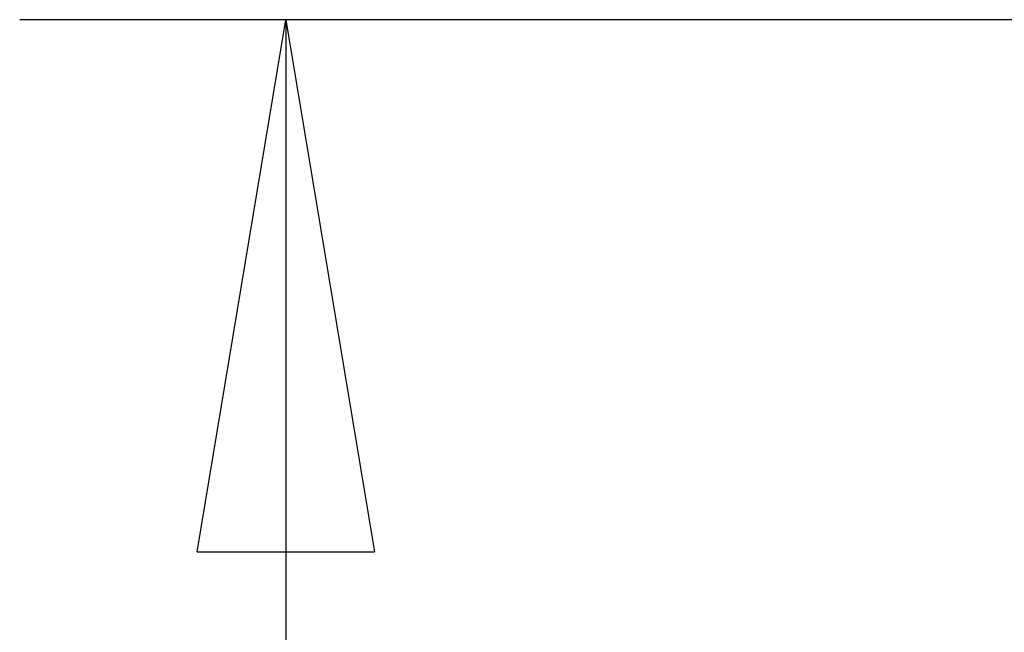
# Model space of a CAD drawing. Extents: x -42.8 to 42.7, y -31.7 to 31.7.
# Drawn here: x -30.4 to -27.6, y -11.9 to -10.1 of the extents above; entities that cross this region are included whole.
import ezdxf

# ---------------------------------------------------------------- set-up
doc = ezdxf.new("R2010")
doc.units = 0
doc.layers.get('0').update_dxf_attribs({"linetype": 'CONTINUOUS'})

msp = doc.modelspace()

# ---------------------------------------------------------------- linework, layer by layer
at = {"color": 0}
for points in [[(-30.3579, -10.134), (-30.3579, -10.134)], [(-27.3579, -10.134), (-30.3579, -10.134)], [(-27.3579, -10.134), (-30.3579, -10.134)], [(-27.3579, -10.134), (-30.3579, -10.134)], [(-27.3579, -10.134), (-30.3579, -10.134)], [(-27.3579, -10.134), (-30.3579, -10.134)], [(-27.3579, -10.134), (-30.3579, -10.134)], [(-27.3579, -10.134), (-30.3579, -10.134)], [(-27.3579, -10.134), (-30.3579, -10.134)], [(-27.3579, -10.134), (-30.3579, -10.134)], [(-27.3579, -10.134), (-30.3579, -10.134)], [(-27.3579, -10.134), (-30.3579, -10.134)], [(-27.3579, -10.134), (-30.3579, -10.134)], [(-27.3579, -10.134), (-30.3579, -10.134)], [(-27.3579, -10.134), (-30.3579, -10.134)], [(-27.3579, -10.134), (-30.3579, -10.134)], [(-27.3579, -10.134), (-30.3579, -10.134)], [(-27.3579, -10.134), (-30.3579, -10.134)], [(-27.3579, -10.134), (-30.3579, -10.134)], [(-27.3579, -10.134), (-30.3579, -10.134)], [(-27.3579, -10.134), (-30.3579, -10.134)], [(-27.3579, -10.134), (-30.3579, -10.134)], [(-29.8579, -11.6341), (-29.6079, -10.1341)], [(-29.8579, -11.6341), (-29.6079, -10.1341)], [(-29.8579, -11.6341), (-29.6079, -10.1341)], [(-29.8579, -11.6341), (-29.6079, -10.1341)], [(-29.8579, -11.6341), (-29.6079, -10.1341)], [(-29.8579, -11.6341), (-29.6079, -10.1341)], [(-29.8579, -11.6341), (-29.6079, -10.1341)], [(-29.8579, -11.6341), (-29.6079, -10.1341)], [(-29.8579, -11.6341), (-29.6079, -10.1341)], [(-29.8579, -11.6341), (-29.6079, -10.1341)], [(-29.8579, -11.6341), (-29.6079, -10.1341)], [(-29.8579, -11.6341), (-29.6079, -10.1341)], [(-29.8579, -11.6341), (-29.6079, -10.1341)], [(-29.8579, -11.6341), (-29.6079, -10.1341)], [(-29.8579, -11.6341), (-29.6079, -10.1341)], [(-29.8579, -11.6341), (-29.6079, -10.1341)], [(-29.8579, -11.6341), (-29.6079, -10.1341)], [(-29.8579, -11.6341), (-29.6079, -10.1341)], [(-29.8579, -11.6341), (-29.6079, -10.1341)], [(-29.8579, -11.6341), (-29.6079, -10.1341)], [(-29.8579, -11.6341), (-29.6079, -10.1341)], [(-29.6079, -10.134), (-29.6079, -10.134)], [(-29.6079, -10.134), (-29.6079, -17.404)], [(-29.6079, -10.134), (-29.6079, -17.404)], [(-29.6079, -10.134), (-29.6079, -17.404)], [(-29.6079, -10.134), (-29.6079, -17.404)], [(-29.6079, -10.134), (-29.6079, -17.404)], [(-29.6079, -10.134), (-29.6079, -17.404)], [(-29.6079, -10.134), (-29.6079, -17.404)], [(-29.6079, -10.134), (-29.6079, -17.404)], [(-29.6079, -10.134), (-29.6079, -17.404)], [(-29.6079, -10.134), (-29.6079, -17.404)], [(-29.6079, -10.134), (-29.6079, -17.404)], [(-29.6079, -10.134), (-29.6079, -17.404)], [(-29.6079, -10.134), (-29.6079, -17.404)], [(-29.6079, -10.134), (-29.6079, -17.404)], [(-29.6079, -10.134), (-29.6079, -17.404)], [(-29.6079, -10.134), (-29.6079, -17.404)], [(-29.6079, -10.134), (-29.6079, -17.404)], [(-29.6079, -10.134), (-29.6079, -17.404)], [(-29.6079, -10.134), (-29.6079, -17.404)], [(-29.6079, -10.134), (-29.6079, -17.404)], [(-29.6079, -10.134), (-29.6079, -17.404)], [(-29.6079, -10.1341), (-29.6079, -10.1341)], [(-29.6079, -10.1341), (-29.6079, -10.1341)], [(-29.6079, -10.1341), (-29.3579, -11.6341)], [(-29.6079, -10.1341), (-29.3579, -11.6341)], [(-29.6079, -10.1341), (-29.3579, -11.6341)], [(-29.6079, -10.1341), (-29.3579, -11.6341)], [(-29.6079, -10.1341), (-29.3579, -11.6341)], [(-29.6079, -10.1341), (-29.3579, -11.6341)], [(-29.6079, -10.1341), (-29.3579, -11.6341)], [(-29.6079, -10.1341), (-29.3579, -11.6341)], [(-29.6079, -10.1341), (-29.3579, -11.6341)], [(-29.6079, -10.1341), (-29.3579, -11.6341)], [(-29.6079, -10.1341), (-29.3579, -11.6341)], [(-29.6079, -10.1341), (-29.3579, -11.6341)], [(-29.6079, -10.1341), (-29.3579, -11.6341)], [(-29.6079, -10.1341), (-29.3579, -11.6341)], [(-29.6079, -10.1341), (-29.3579, -11.6341)], [(-29.6079, -10.1341), (-29.3579, -11.6341)], [(-29.6079, -10.1341), (-29.3579, -11.6341)], [(-29.6079, -10.1341), (-29.3579, -11.6341)], [(-29.6079, -10.1341), (-29.3579, -11.6341)], [(-29.6079, -10.1341), (-29.3579, -11.6341)], [(-29.6079, -10.1341), (-29.3579, -11.6341)], [(-29.6079, -10.1341), (-29.6079, -10.1341)], [(-29.6079, -10.1341), (-29.6079, -11.6341)], [(-29.6079, -10.1341), (-29.6079, -11.6341)], [(-29.6079, -10.1341), (-29.6079, -11.6341)], [(-29.6079, -10.1341), (-29.6079, -11.6341)], [(-29.6079, -10.1341), (-29.6079, -11.6341)], [(-29.6079, -10.1341), (-29.6079, -11.6341)], [(-29.6079, -10.1341), (-29.6079, -11.6341)], [(-29.6079, -10.1341), (-29.6079, -11.6341)], [(-29.6079, -10.1341), (-29.6079, -11.6341)], [(-29.6079, -10.1341), (-29.6079, -11.6341)], [(-29.6079, -10.1341), (-29.6079, -11.6341)], [(-29.6079, -10.1341), (-29.6079, -11.6341)], [(-29.6079, -10.1341), (-29.6079, -11.6341)], [(-29.6079, -10.1341), (-29.6079, -11.6341)], [(-29.6079, -10.1341), (-29.6079, -11.6341)], [(-29.6079, -10.1341), (-29.6079, -11.6341)], [(-29.6079, -10.1341), (-29.6079, -11.6341)], [(-29.6079, -10.1341), (-29.6079, -11.6341)], [(-29.6079, -10.1341), (-29.6079, -11.6341)], [(-29.6079, -10.1341), (-29.6079, -11.6341)], [(-29.6079, -10.1341), (-29.6079, -11.6341)], [(-29.8579, -11.6341), (-29.8579, -11.6341)], [(-29.8579, -11.6341), (-29.8579, -11.6341)], [(-29.8579, -11.6341), (-29.3579, -11.6341)], [(-29.8579, -11.6341), (-29.3579, -11.6341)], [(-29.8579, -11.6341), (-29.3579, -11.6341)], [(-29.8579, -11.6341), (-29.3579, -11.6341)], [(-29.8579, -11.6341), (-29.3579, -11.6341)], [(-29.8579, -11.6341), (-29.3579, -11.6341)], [(-29.8579, -11.6341), (-29.3579, -11.6341)], [(-29.8579, -11.6341), (-29.3579, -11.6341)], [(-29.8579, -11.6341), (-29.3579, -11.6341)], [(-29.8579, -11.6341), (-29.3579, -11.6341)], [(-29.8579, -11.6341), (-29.3579, -11.6341)], [(-29.8579, -11.6341), (-29.3579, -11.6341)], [(-29.8579, -11.6341), (-29.3579, -11.6341)], [(-29.8579, -11.6341), (-29.3579, -11.6341)], [(-29.8579, -11.6341), (-29.3579, -11.6341)], [(-29.8579, -11.6341), (-29.3579, -11.6341)], [(-29.8579, -11.6341), (-29.3579, -11.6341)], [(-29.8579, -11.6341), (-29.3579, -11.6341)], [(-29.8579, -11.6341), (-29.3579, -11.6341)], [(-29.8579, -11.6341), (-29.3579, -11.6341)], [(-29.8579, -11.6341), (-29.3579, -11.6341)], [(-29.6079, -11.6341), (-29.6079, -11.6341)], [(-29.3579, -11.6341), (-29.3579, -11.6341)], [(-29.3579, -11.6341), (-29.3579, -11.6341)]]:
    msp.add_lwpolyline(points, dxfattribs=at)

doc.saveas('drawing.dxf')
